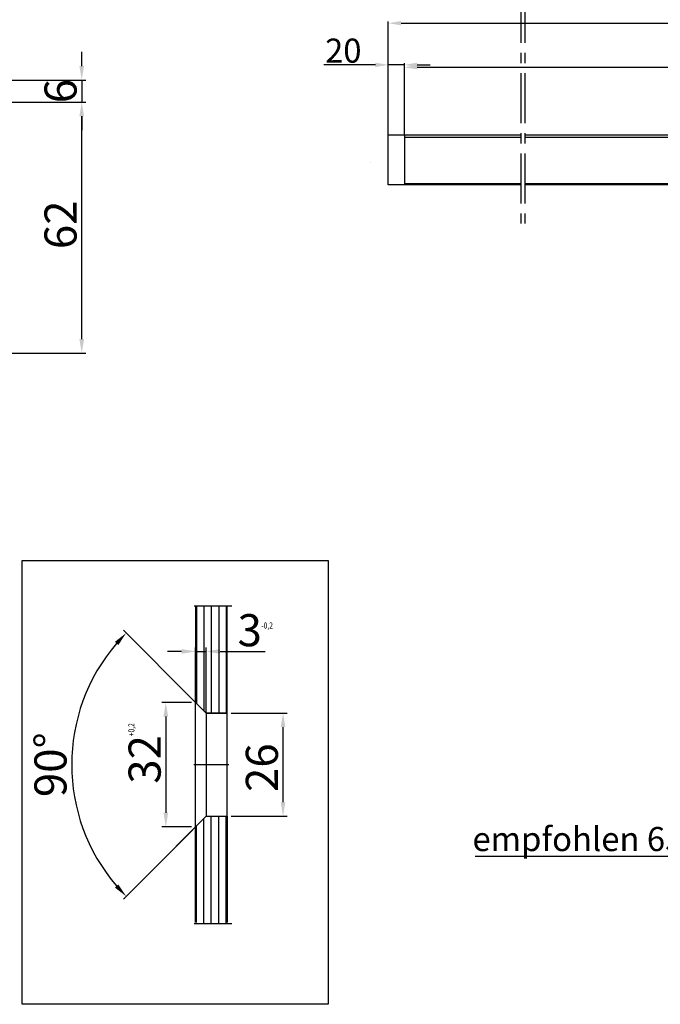
# Model space of a CAD drawing. Extents: x 4065 to 5526, y -104 to 930.
# Drawn here: x 4406 to 4566, y 360 to 605 of the extents above; entities that cross this region are included whole.
import ezdxf

# ---------------------------------------------------------------- set-up
doc = ezdxf.new("R2010")
doc.units = 0
doc.header["$MEASUREMENT"] = 0
doc.header["$PDMODE"] = 35
doc.header["$PDSIZE"] = 3
for name, pattern in [('CENTERLINE', [30, 12, -1.5, 3, -1.5, 12]), ('HIDDENNEW0', [4.5, 1.5, -1.5, 1.5]), ('MITTEX2', [4, 2.5, -0.5, 0.5, -0.5]), ('PHANTOM', [29.5, 9.5, -1.5, 3, -1.5, 3, -1.5, 9.5])]:
    doc.linetypes.add(name, pattern=pattern)
for name, color, linetype in [('02_Bemassung', 4, 'Continuous'), ('03_Mittellinie', 1, 'MITTEX2'), ('05_Schraffur', 1, 'Continuous'), ('09_Bau', 7, 'Continuous'), ('11_Glas', 7, 'Continuous'), ('2D_MITTELLINIEN', 1, 'PHANTOM'), ('2D_SICHTBARE_KANTEN', 1, 'HIDDENNEW0'), ('Konstruktion', 31, 'Continuous')]:
    doc.layers.add(name, color=color, linetype=linetype)
doc.layers.add('Mass', color=7, linetype='Continuous', true_color=0xffffff)
doc.styles.get("Standard").update_dxf_attribs({"font": 'arial.ttf'})
doc.dimstyles.new('Dorma', dxfattribs={"dimscale": 0, "dimtxt": 8, "dimasz": 3.5, "dimexe": 1, "dimexo": 1, "dimgap": 1.2, "dimtad": 1, "dimdec": 0, "dimzin": 9, "dimtxsty": 'Standard', "dimcen": 0, "dimclrd": 4, "dimclre": 4, "dimclrt": 4, "dimadec": 0, "dimazin": 2, "dimtp": 0.1, "dimtm": 0.1, "dimtfac": 1, "dimtdec": 0, "dimtmove": 0, "dimatfit": 3, "dimfxl": 1, "dimtolj": 1, "dimtzin": 0, "dimarcsym": 0})

# ---------------------------------------------------------------- blocks, each defined once
blk = doc.blocks.new('*D95')
at = {"layer": '02_Bemassung', "color": 4, "lineweight": -2, "transparency": 16777216}
for p, q in [((4449.76, 436.41), (4449.76, 449.13)), ((4452.38, 433.78), (4452.38, 449.13)), ((4446.26, 448.13), (4442.76, 448.13)), ((4449.76, 448.13), (4452.38, 448.13)), ((4455.88, 448.13), (4467.07, 448.13))]:
    blk.add_line(p, q, dxfattribs=at)
at = {"layer": '02_Bemassung', "color": 4, "transparency": 16777216}
for points in [[(4446.26, 448.71), (4446.26, 447.55), (4449.76, 448.13)], [(4455.88, 448.71), (4455.88, 447.55), (4452.38, 448.13)]]:
    blk.add_solid(points, dxfattribs=at)
at = {"layer": 'Defpoints', "color": 0, "transparency": 16777216}
for p in [(4452.38, 448.13), (4449.76, 435.41), (4452.38, 432.78)]:
    blk.add_point(p, dxfattribs=at)
at = {"layer": '02_Bemassung', "color": 4, "transparency": 16777216, "insert": (4463.25, 453.42), "char_height": 8, "attachment_point": 5}
blk.add_mtext('\\A1;3', dxfattribs=at)
blk = doc.blocks.new('*D96')
at = {"layer": '02_Bemassung', "color": 4, "lineweight": -2, "transparency": 16777216}
for p, q in [((4449.05, 436.11), (4431.76, 453.41)), ((4449.05, 403.74), (4431.76, 386.44))]:
    blk.add_line(p, q, dxfattribs=at)
blk.add_arc((4465.24, 419.93), 46.35, 139.3271, 220.6729, dxfattribs=at)
at = {"layer": '02_Bemassung', "color": 4, "transparency": 16777216}
for points in [[(4429.66, 450.53), (4430.51, 449.74), (4432.46, 452.7)], [(4430.51, 390.11), (4429.66, 389.32), (4432.46, 387.15)]]:
    blk.add_solid(points, dxfattribs=at)
at = {"layer": 'Defpoints', "color": 0, "transparency": 16777216}
for p in [(4449.76, 435.41), (4420.47, 431.92), (4452.38, 432.78), (4452.38, 407.07), (4449.76, 404.44)]:
    blk.add_point(p, dxfattribs=at)
at = {"layer": '02_Bemassung', "color": 4, "transparency": 16777216, "insert": (4413.6, 419.93), "char_height": 8, "attachment_point": 5, "rotation": 90}
blk.add_mtext('\\A1;90°', dxfattribs=at)
blk = doc.blocks.new('*D97')
at = {"layer": '02_Bemassung', "color": 4, "lineweight": -2, "transparency": 16777216}
for p, q in [((4448.76, 435.41), (4441.35, 435.41)), ((4442.35, 431.91), (4442.35, 407.94)), ((4448.76, 404.44), (4441.35, 404.44))]:
    blk.add_line(p, q, dxfattribs=at)
at = {"layer": '02_Bemassung', "color": 4, "transparency": 16777216}
for points in [[(4441.76, 431.91), (4442.93, 431.91), (4442.35, 435.41)], [(4441.76, 407.94), (4442.93, 407.94), (4442.35, 404.44)]]:
    blk.add_solid(points, dxfattribs=at)
at = {"layer": 'Defpoints', "color": 0, "transparency": 16777216}
for p in [(4449.76, 435.41), (4442.35, 404.44), (4449.76, 404.44)]:
    blk.add_point(p, dxfattribs=at)
at = {"layer": '02_Bemassung', "color": 4, "transparency": 16777216, "insert": (4437.06, 421.24), "char_height": 8, "attachment_point": 5, "rotation": 90}
blk.add_mtext('\\A1;32', dxfattribs=at)
blk = doc.blocks.new('*D98')
at = {"layer": '02_Bemassung', "color": 4, "lineweight": -2, "transparency": 16777216}
for p, q in [((4458.61, 432.78), (4472.56, 432.78)), ((4471.56, 410.57), (4471.56, 429.28)), ((4458.61, 407.07), (4472.56, 407.07))]:
    blk.add_line(p, q, dxfattribs=at)
at = {"layer": '02_Bemassung', "color": 4, "transparency": 16777216}
for points in [[(4470.98, 429.28), (4472.14, 429.28), (4471.56, 432.78)], [(4470.98, 410.57), (4472.14, 410.57), (4471.56, 407.07)]]:
    blk.add_solid(points, dxfattribs=at)
at = {"layer": 'Defpoints', "color": 0, "transparency": 16777216}
for p in [(4457.61, 432.78), (4471.56, 432.78), (4457.61, 407.07)]:
    blk.add_point(p, dxfattribs=at)
at = {"layer": '02_Bemassung', "color": 4, "transparency": 16777216, "insert": (4466.28, 419.19), "char_height": 8, "attachment_point": 5, "rotation": 90}
blk.add_mtext('\\A1;26', dxfattribs=at)
blk = doc.blocks.new('Fahrflügel Manetbohrung')
at = {"layer": '02_Bemassung'}
for p, q in [((0.35, 55.02), (0.35, 66.27)), ((2.97, 52.4), (2.97, 66.27)), ((0.35, 55.02), (-4.47, 59.83)), ((0.35, 24.06), (-4.47, 19.24))]:
    blk.add_line(p, q, dxfattribs=at)
at = {"layer": '05_Schraffur'}
for p, q in [((0.55, 78.86), (0.55, 54.87)), ((2.41, 78.98), (2.41, 53.04)), ((4.27, 78.98), (4.26, 52.4)), ((6.14, 78.98), (6.14, 52.41)), ((8, 78.98), (8, 52.41)), ((2.41, 0.09), (2.41, 26.03)), ((4.27, 0.09), (4.26, 26.68)), ((6.14, 0.09), (6.14, 26.66)), ((8, 0.09), (8, 26.66)), ((0.55, 0.21), (0.55, 24.2))]:
    blk.add_line(p, q, dxfattribs=at)
at = {"layer": '11_Glas'}
for p, q in [((0.35, 78.86), (0.35, 55.02)), ((8.2, 52.4), (8.2, 78.86)), ((0.35, 55.02), (2.97, 52.4)), ((2.97, 52.4), (8.2, 52.4)), ((0.35, 24.06), (2.97, 26.68)), ((2.97, 26.68), (8.2, 26.68)), ((8.2, 26.68), (8.2, 0.21)), ((0.35, 0.21), (0.35, 24.06))]:
    blk.add_line(p, q, dxfattribs=at)
at = {"layer": '2D_MITTELLINIEN'}
for p, q in [((0, 79.07), (9.36, 79.07)), ((0, 0), (9.36, 0))]:
    blk.add_line(p, q, dxfattribs=at)
at = {"layer": '2D_MITTELLINIEN', "color": 1, "linetype": 'CENTERLINE'}
blk.add_line((8.63, 39.54), (-0.09, 39.54), dxfattribs=at)
at = {"layer": '2D_SICHTBARE_KANTEN', "color": 40, "linetype": 'Continuous'}
for p, q in [((0.35, 55.02), (0.35, 61.66)), ((2.97, 52.4), (0.35, 55.02)), ((0.35, 24.06), (0.35, 55.02)), ((8.2, 52.4), (2.97, 52.4)), ((2.97, 52.4), (2.97, 26.68)), ((8.2, 26.68), (8.2, 52.4)), ((2.97, 26.68), (0.35, 24.06)), ((8.2, 17.41), (8.2, 26.68))]:
    blk.add_line(p, q, dxfattribs=at)
blk = doc.blocks.new('*D101')
at = {"layer": '02_Bemassung', "color": 4, "lineweight": -2, "transparency": 16777216}
for p, q in [((4359.8, 584.93), (4422.39, 584.93)), ((4421.39, 525.93), (4421.39, 581.43)), ((4361.65, 522.43), (4422.39, 522.43))]:
    blk.add_line(p, q, dxfattribs=at)
at = {"layer": '02_Bemassung', "color": 4, "transparency": 16777216}
for points in [[(4420.81, 581.43), (4421.98, 581.43), (4421.39, 584.93)], [(4420.81, 525.93), (4421.98, 525.93), (4421.39, 522.43)]]:
    blk.add_solid(points, dxfattribs=at)
at = {"layer": 'Defpoints', "color": 0, "transparency": 16777216}
for p in [(4358.8, 584.93), (4421.39, 584.93), (4360.65, 522.43)]:
    blk.add_point(p, dxfattribs=at)
at = {"layer": '02_Bemassung', "color": 4, "transparency": 16777216, "insert": (4416.11, 554.38), "char_height": 8, "attachment_point": 5, "rotation": 90}
blk.add_mtext('\\A1;62', dxfattribs=at)
blk = doc.blocks.new('*D103')
at = {"layer": 'Defpoints', "color": 0, "transparency": 16777216}
for p in [(4375.08, 590.43), (4358.33, 584.93), (4421.39, 584.93)]:
    blk.add_point(p, dxfattribs=at)
at = {"layer": 'Mass', "color": 4, "lineweight": -2, "transparency": 16777216}
for p, q in [((4421.39, 593.93), (4421.39, 597.43)), ((4376.08, 590.43), (4422.39, 590.43)), ((4421.39, 590.43), (4421.39, 584.93)), ((4359.33, 584.93), (4422.39, 584.93)), ((4421.39, 581.43), (4421.39, 577.93))]:
    blk.add_line(p, q, dxfattribs=at)
at = {"layer": 'Mass', "color": 4, "transparency": 16777216}
for points in [[(4420.81, 593.93), (4421.98, 593.93), (4421.39, 590.43)], [(4420.81, 581.43), (4421.98, 581.43), (4421.39, 584.93)]]:
    blk.add_solid(points, dxfattribs=at)
at = {"layer": 'Mass', "color": 4, "transparency": 16777216, "insert": (4416.11, 587.68), "char_height": 8, "attachment_point": 5, "rotation": 90}
blk.add_mtext('\\A1;6', dxfattribs=at)
blk = doc.blocks.new('*D288')
at = {"layer": '02_Bemassung', "color": 4, "lineweight": -2, "transparency": 16777216}
for p, q in [((4497.79, 576.61), (4497.79, 604.99)), ((4500.99, 604.59), (5132.59, 604.59)), ((5135.79, 576.61), (5135.79, 604.99))]:
    blk.add_line(p, q, dxfattribs=at)
at = {"layer": '02_Bemassung', "color": 4, "transparency": 16777216}
for points in [[(4500.99, 605.13), (4500.99, 604.06), (4497.79, 604.59)], [(5132.59, 605.13), (5132.59, 604.06), (5135.79, 604.59)]]:
    blk.add_solid(points, dxfattribs=at)
at = {"layer": 'Defpoints', "color": 0, "transparency": 16777216}
for p in [(5135.79, 604.59), (4497.79, 576.21), (5135.79, 576.21)]:
    blk.add_point(p, dxfattribs=at)
at = {"layer": '02_Bemassung', "color": 4, "transparency": 16777216, "insert": (4811.79, 608.18), "char_height": 6, "attachment_point": 5}
blk.add_mtext('\\A1;LV 1 / LV 2 / LV 3', dxfattribs=at)
blk = doc.blocks.new('*D289')
at = {"layer": '02_Bemassung', "color": 4, "lineweight": -2, "transparency": 16777216}
for p, q in [((4573.79, 423.12), (4573.79, 396.65)), ((4586.79, 421.56), (4586.79, 396.65)), ((4573.79, 397.05), (4519.47, 397.05)), ((4583.59, 397.05), (4576.99, 397.05))]:
    blk.add_line(p, q, dxfattribs=at)
at = {"layer": '02_Bemassung', "color": 4, "transparency": 16777216}
for points in [[(4576.99, 397.58), (4576.99, 396.51), (4573.79, 397.05)], [(4583.59, 397.58), (4583.59, 396.51), (4586.79, 397.05)]]:
    blk.add_solid(points, dxfattribs=at)
at = {"layer": 'Defpoints', "color": 0, "transparency": 16777216}
for p in [(4573.79, 423.52), (4586.79, 421.96), (4573.79, 397.05)]:
    blk.add_point(p, dxfattribs=at)
at = {"layer": '02_Bemassung', "color": 4, "transparency": 16777216, "insert": (4545.03, 401.41), "char_height": 6, "attachment_point": 5}
blk.add_mtext('\\A1;empfohlen 65', dxfattribs=at)
blk = doc.blocks.new('*D306')
at = {"layer": '02_Bemassung', "color": 4, "lineweight": -2, "transparency": 16777216}
for p, q in [((4501.79, 576.61), (4501.79, 594.02)), ((4504.99, 593.62), (5118.59, 593.62)), ((5121.79, 576.61), (5121.79, 594.02))]:
    blk.add_line(p, q, dxfattribs=at)
at = {"layer": '02_Bemassung', "color": 4, "transparency": 16777216}
for points in [[(4504.99, 594.15), (4504.99, 593.08), (4501.79, 593.62)], [(5118.59, 594.15), (5118.59, 593.08), (5121.79, 593.62)]]:
    blk.add_solid(points, dxfattribs=at)
at = {"layer": 'Defpoints', "color": 0, "transparency": 16777216}
for p in [(5121.79, 593.62), (4501.79, 576.21), (5121.79, 576.21)]:
    blk.add_point(p, dxfattribs=at)
at = {"layer": '02_Bemassung', "color": 4, "transparency": 16777216, "insert": (4811.79, 597.1), "char_height": 6, "attachment_point": 5}
blk.add_mtext('\\A1;L', dxfattribs=at)
blk = doc.blocks.new('*D307')
at = {"layer": '02_Bemassung', "color": 4, "lineweight": -2, "transparency": 16777216}
for p, q in [((4494.59, 594.22), (4481.75, 594.22)), ((4497.79, 577.21), (4497.79, 594.62)), ((4501.79, 594.22), (4497.79, 594.22)), ((4501.79, 577.21), (4501.79, 594.62)), ((4504.99, 594.22), (4508.19, 594.22))]:
    blk.add_line(p, q, dxfattribs=at)
at = {"layer": '02_Bemassung', "color": 4, "transparency": 16777216}
for points in [[(4494.59, 594.75), (4494.59, 593.68), (4497.79, 594.22)], [(4504.99, 594.75), (4504.99, 593.68), (4501.79, 594.22)]]:
    blk.add_solid(points, dxfattribs=at)
at = {"layer": 'Defpoints', "color": 0, "transparency": 16777216}
for p in [(4497.79, 594.22), (4497.79, 576.81), (4501.79, 576.81)]:
    blk.add_point(p, dxfattribs=at)
at = {"layer": '02_Bemassung', "color": 4, "transparency": 16777216, "insert": (4486.57, 597.76), "char_height": 6, "attachment_point": 5}
blk.add_mtext('\\A1;20', dxfattribs=at)

msp = doc.modelspace()

# ---------------------------------------------------------------- linework, layer by layer
at = {"color": 8, "linetype": 'Continuous'}
msp.add_line((4493.47, 569.91), (4493.47, 569.91), dxfattribs=at)
at = {"color": 7, "linetype": 'Continuous'}
for p, q in [((4501.79, 569.97), (4501.79, 569.91)), ((4501.79, 565.13), (4501.79, 565.11))]:
    msp.add_line(p, q, dxfattribs=at)
at = {"layer": '03_Mittellinie', "color": 1, "ltscale": 5}
for p, q in [((4530.79, 612.17), (4530.79, 553.97)), ((4531.79, 612.17), (4531.79, 553.97))]:
    msp.add_line(p, q, dxfattribs=at)
at = {"layer": '09_Bau'}
msp.add_lwpolyline([(4406.52, 470.8), (4482.82, 470.8), (4482.82, 360.25), (4406.52, 360.25)], close=True, dxfattribs=at)
at = {"layer": 'Konstruktion', "color": 6}
for p, q in [((4501.79, 576.21), (4530.79, 576.21)), ((4531.79, 576.21), (4801.79, 576.21)), ((4501.79, 564.65), (4530.79, 564.65)), ((4531.79, 564.65), (4801.79, 564.65))]:
    msp.add_line(p, q, dxfattribs=at)
at = {"layer": 'Konstruktion'}
msp.add_line((4501.79, 576.21), (4501.79, 564.65), dxfattribs=at)
at = {"layer": 'Konstruktion', "color": 1}
msp.add_lwpolyline([(4497.79, 576.81), (4501.79, 576.81), (4501.79, 564.31), (4497.79, 564.31)], close=True, dxfattribs=at)
at = {"layer": 'Konstruktion'}
for points in [[(4530.79, 564.31), (4497.79, 564.31), (4497.79, 576.81), (4530.79, 576.81)], [(4531.79, 576.81), (5091.79, 576.81)], [(5091.79, 564.31), (4531.79, 564.31)]]:
    msp.add_lwpolyline(points, dxfattribs=at)

# ---------------------------------------------------------------- block references
at = {"layer": '02_Bemassung'}
msp.add_blockref('Fahrflügel Manetbohrung', (4449.41, 380.39), dxfattribs=at)

# ---------------------------------------------------------------- texts
at = {"layer": '02_Bemassung', "width": 0.8}
msp.add_text('-0,2', height=1.529, dxfattribs=at).set_placement((4466.15, 453.83))
msp.add_text('+0,2', height=1.529, rotation=90, dxfattribs=at).set_placement((4434.53, 427.02))

# ---------------------------------------------------------------- dimensions: what is measured, and where the dimension line sits
at = {"layer": '02_Bemassung'}
for base, p1, p2, text, override, picture, middle in [((5135.79, 604.59), (4497.79, 576.21), (5135.79, 576.21), 'LV 1 / LV 2 / LV 3', {"dimscale": 0.4, "dimtxt": 15, "dimasz": 8, "dimdec": 0, "dimlfac": 5}, '*D288', (4811.79, 604.59)), ((5121.79, 593.62), (4501.79, 576.21), (5121.79, 576.21), 'L', {"dimscale": 0.4, "dimtxt": 15, "dimasz": 8, "dimlfac": 5}, '*D306', (4811.79, 593.62))]:
    dim = msp.add_linear_dim(base=base, p1=p1, p2=p2, text=text, dimstyle='Dorma', override=override, dxfattribs=at)
    dim.commit()
    dim.dimension.update_dxf_attribs({"geometry": picture, "text_midpoint": middle, "dimtype": 160})
dim = msp.add_linear_dim(base=(4497.79, 594.22), p1=(4501.79, 576.81), p2=(4497.79, 576.81), dimstyle='Dorma', override={"dimscale": 0.4, "dimtxt": 15, "dimasz": 8, "dimlfac": 5}, dxfattribs=at)
dim.commit()
dim.dimension.update_dxf_attribs({"geometry": '*D307', "text_midpoint": (4486.57, 597.76)})
for base, p1, p2, text, picture, middle in [((4421.39, 584.93), (4360.65, 522.43), (4358.8, 584.93), '62', '*D101', (4421.39, 554.38)), ((4442.35, 404.44), (4449.76, 435.41), (4449.76, 404.44), '32', '*D97', (4442.35, 421.24))]:
    dim = msp.add_linear_dim(base=base, p1=p1, p2=p2, angle=90, text=text, dimstyle='Dorma', override={"dimscale": 1}, dxfattribs=at)
    dim.commit()
    dim.dimension.update_dxf_attribs({"geometry": picture, "text_midpoint": middle, "dimtype": 160})
dim = msp.add_linear_dim(base=(4452.38, 448.13), p1=(4449.76, 435.41), p2=(4452.38, 432.78), dimstyle='Dorma', override={"dimscale": 1}, dxfattribs=at)
dim.commit()
dim.dimension.update_dxf_attribs({"geometry": '*D95', "text_midpoint": (4463.25, 448.13), "dimtype": 160})
dim = msp.add_angular_dim_2l(base=(4420.47, 431.92), line1=((4452.38, 407.07), (4449.76, 404.44)), line2=((4452.38, 432.78), (4449.76, 435.41)), dimstyle='Dorma', override={"dimscale": 1}, dxfattribs=at)
dim.commit()
dim.dimension.update_dxf_attribs({"geometry": '*D96', "text_midpoint": (4413.6, 419.93)})
dim = msp.add_linear_dim(base=(4471.56, 432.78), p1=(4457.61, 407.07), p2=(4457.61, 432.78), angle=90, dimstyle='Dorma', override={"dimscale": 1}, dxfattribs=at)
dim.commit()
dim.dimension.update_dxf_attribs({"geometry": '*D98', "text_midpoint": (4471.56, 419.19), "dimtype": 160})
dim = msp.add_linear_dim(base=(4573.79, 397.05), p1=(4586.79, 421.96), p2=(4573.79, 423.52), text='empfohlen <>', dimstyle='Dorma', override={"dimscale": 0.4, "dimtxt": 15, "dimasz": 8, "dimdec": 0, "dimlfac": 5}, dxfattribs=at)
dim.commit()
dim.dimension.update_dxf_attribs({"geometry": '*D289', "text_midpoint": (4545.03, 401.41)})
at = {"layer": 'Mass'}
dim = msp.add_linear_dim(base=(4421.39379379, 584.92963165), p1=(4375.08000144, 590.42963165), p2=(4358.32980943, 584.92963165), angle=90, dimstyle='Dorma', override={"dimscale": 1, "dimfxl": 1.25}, dxfattribs=at)
dim.commit()
dim.dimension.update_dxf_attribs({"geometry": '*D103', "text_midpoint": (4421.39379379, 587.67963165), "dimtype": 160})

doc.saveas('drawing.dxf')
